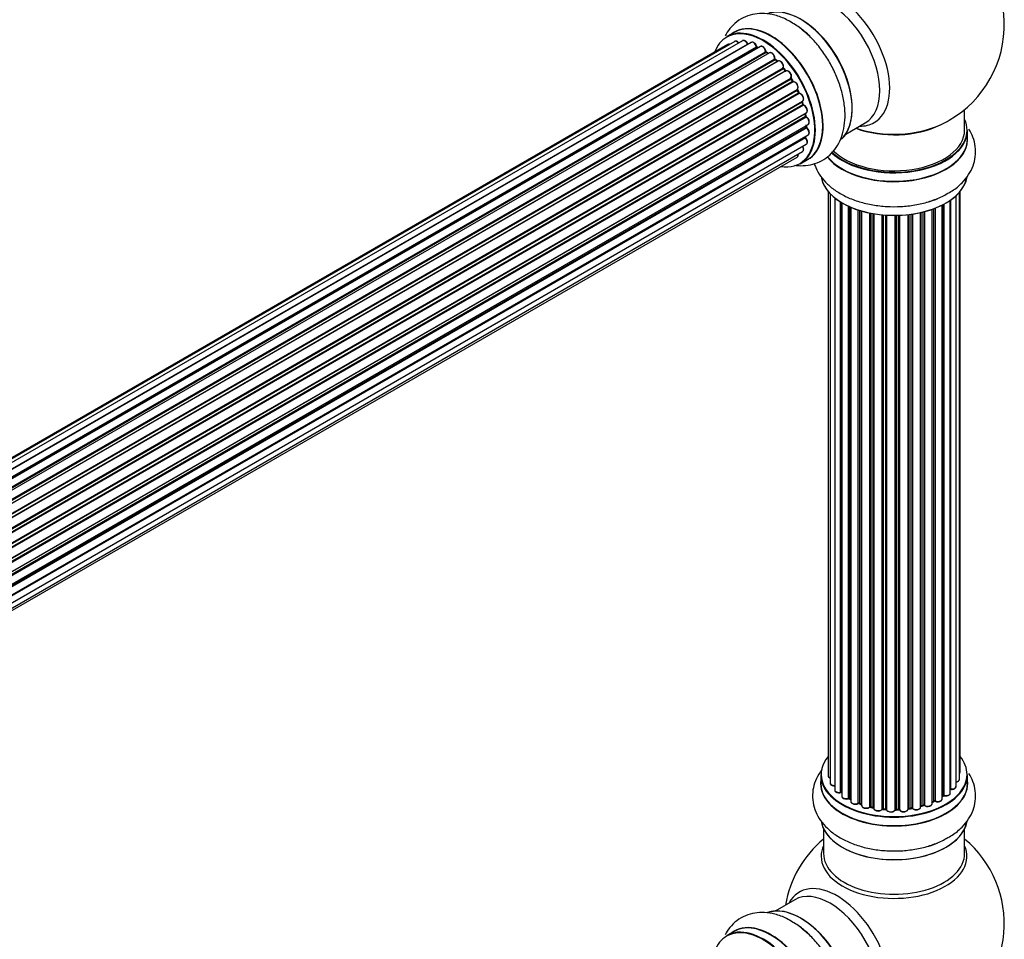
# Model space of a CAD drawing. Units: millimetres. Extents: x 0 to 1470, y 0 to 2516.
# Drawn here: x 1206 to 1429, y 729 to 937 of the extents above; entities that cross this region are included whole.
import ezdxf

# ---------------------------------------------------------------- set-up
doc = ezdxf.new("R2010")
doc.units = ezdxf.units.MM
doc.layers.add('DV6_Défaut', color=7, linetype='Continuous')
doc.layers.add('Défaut', color=7, linetype='Continuous')

# ---------------------------------------------------------------- blocks, each defined once
blk = doc.blocks.new('SE5')
at = {"layer": 'DV6_Défaut', "color": 7, "linetype": 'Continuous'}
for p, q in [((1367.63, 934.32), (1365.97, 933.36)), ((1366.22, 931.58), (1040.78, 743.68)), ((1367.76, 932.29), (1041.01, 743.64)), ((1369.55, 932.45), (1042.05, 743.37)), ((1043.53, 742.79), (1370.66, 931.66)), ((1371.52, 932.05), (1043.63, 742.74)), ((1045.1, 741.93), (1372.69, 931.07)), ((1372.84, 930.87), (1045.33, 741.79)), ((1373.58, 931.11), (1045.49, 741.69)), ((1046.92, 740.65), (1374.78, 929.94)), ((1374.91, 929.73), (1047.13, 740.48)), ((1375.64, 929.68), (1047.46, 740.2)), ((1373.07, 930.82), (1372.94, 930.88)), ((1375.34, 929.5), (1375.01, 929.74)), ((1048.81, 738.94), (1376.84, 928.33)), ((1376.94, 928.11), (1048.99, 738.76)), ((1049.35, 738.37), (1377.33, 927.73)), ((1377.61, 927.8), (1049.41, 738.32)), ((1377.43, 927.75), (1377.04, 928.12)), ((1050.65, 736.86), (1378.78, 926.31)), ((1378.85, 926.08), (1050.8, 736.68)), ((1051.14, 736.23), (1379.21, 925.64)), ((1379.4, 925.57), (1051.23, 736.1)), ((1379.29, 925.66), (1378.94, 926.1)), ((1052.35, 734.48), (1380.52, 923.95)), ((1380.55, 923.73), (1052.46, 734.31)), ((1052.76, 733.81), (1380.85, 923.24)), ((1381.03, 923.12), (1052.86, 733.65)), ((1380.93, 923.28), (1380.63, 923.77)), ((1053.8, 731.91), (1381.97, 921.38)), ((1381.97, 921.17), (1053.88, 731.75)), ((1054.13, 731.23), (1382.21, 920.65)), ((1382.38, 920.49), (1054.22, 731.03)), ((1382.27, 920.7), (1382.03, 921.23)), ((1054.97, 729.24), (1383.15, 918.72)), ((1383.04, 918.51), (1055.01, 729.12)), ((1055.19, 728.6), (1383.2, 917.98)), ((1383.27, 918.05), (1383.1, 918.58)), ((1383.36, 917.79), (1055.27, 728.37)), ((1055.8, 726.56), (1383.99, 916.05)), ((1383.72, 915.86), (1055.81, 726.54)), ((1383.86, 915.43), (1383.78, 915.92)), ((1419.92, 912.16), (1419.92, 916.84)), ((1055.92, 726.04), (1383.8, 915.35)), ((1383.94, 915.13), (1055.98, 725.79)), ((1392.94, 911.23), (1397.38, 913.79)), ((1056.28, 724.01), (1384.42, 913.46)), ((1056.31, 723.69), (1383.98, 912.86)), ((1384.09, 912.64), (1056.34, 723.42)), ((1384.04, 912.95), (1384.04, 913.24)), ((1420.57, 910.16), (1420.57, 912.08)), ((1056.41, 721.69), (1384.42, 911.07)), ((1056.41, 721.67), (1383.72, 910.64)), ((1383.8, 910.41), (1056.41, 721.4)), ((1055.97, 718.39), (1383.15, 907.29)), ((1056.27, 719.77), (1383.99, 908.98)), ((1055.76, 717.74), (1381.94, 906.05)), ((1382.62, 904.52), (1384.28, 905.48)), ((1388.94, 898.25), (1388.94, 765.75)), ((1418.75, 764.91), (1418.75, 898.07)), ((1418.9, 766.6), (1418.9, 898.25)), ((1389.4, 897.74), (1389.4, 764.08)), ((1390.45, 896.8), (1390.45, 762.5)), ((1391.78, 761.96), (1391.78, 895.86)), ((1392.02, 895.72), (1392.02, 761.91)), ((1392.04, 895.71), (1392.04, 761.09)), ((1416.66, 761.77), (1416.66, 896.26)), ((1416.75, 896.32), (1416.75, 762.72)), ((1417.99, 763.28), (1417.99, 897.31)), ((1393.57, 760.6), (1393.57, 894.91)), ((1393.82, 894.8), (1393.82, 760.58)), ((1394.11, 894.67), (1394.11, 759.89)), ((1395.8, 759.47), (1395.8, 894.04)), ((1396.05, 893.96), (1396.05, 759.49)), ((1396.54, 759.3), (1396.54, 893.81)), ((1396.56, 893.8), (1396.56, 758.97)), ((1409.94, 758.63), (1409.94, 893.46)), ((1410.01, 893.48), (1410.01, 758.9)), ((1410.53, 759.05), (1410.53, 893.6)), ((1410.78, 893.67), (1410.78, 759.02)), ((1412.54, 759.39), (1412.54, 894.21)), ((1412.95, 760), (1412.95, 894.36)), ((1413.21, 894.45), (1413.21, 760)), ((1414.82, 760.46), (1414.82, 895.17)), ((1414.98, 761.22), (1414.98, 895.26)), ((1415.23, 895.39), (1415.23, 761.25)), ((1398.39, 758.65), (1398.39, 893.36)), ((1398.63, 893.31), (1398.63, 758.69)), ((1399.17, 758.57), (1399.17, 893.21)), ((1399.3, 893.19), (1399.3, 758.36)), ((1401.22, 758.15), (1401.22, 892.94)), ((1401.44, 892.92), (1401.44, 758.22)), ((1402.02, 758.16), (1402.02, 892.87)), ((1402.19, 892.86), (1402.19, 758.06)), ((1404.17, 758), (1404.17, 892.81)), ((1404.36, 892.81), (1404.36, 758.09)), ((1404.94, 758.11), (1404.94, 892.83)), ((1405.15, 892.84), (1405.15, 758.03)), ((1407.11, 758.19), (1407.11, 892.99)), ((1407.26, 893.01), (1407.26, 758.32)), ((1407.82, 758.41), (1407.82, 893.08)), ((1408.06, 893.11), (1408.06, 758.35)), ((1387.27, 765.93), (1387.27, 764.01)), ((1420.57, 764.01), (1420.57, 765.93)), ((1393.86, 760.49), (1394.11, 760.34)), ((1396.09, 759.4), (1396.56, 759.22)), ((1412.54, 759.73), (1412.91, 759.91)), ((1414.82, 761.04), (1414.94, 761.13)), ((1398.66, 758.6), (1399.2, 758.48)), ((1401.46, 758.13), (1402.03, 758.08)), ((1404.36, 758.01), (1404.94, 758.03)), ((1407.24, 758.24), (1407.8, 758.32)), ((1409.98, 758.81), (1410.5, 758.96)), ((1387.92, 753.63), (1387.92, 748.05)), ((1419.92, 748.05), (1419.92, 753.63)), ((1381.38, 737.58), (1376.94, 735.02)), ((1367.63, 730.4), (1365.97, 729.44))]:
    blk.add_line(p, q, dxfattribs=at)
for centre, radius, start, end in [((1403.92, 936.04), 25, 300, 63.2034), ((1376.43, 927.62), 9.85, 45.955, 63.1365), ((1373.15, 931.24), 0.415, 193.5567, 238.7362), ((1375.27, 930.09), 0.44, 188.2318, 232.888), ((1377.32, 928.43), 0.424, 182.4893, 227.3821), ((1379.69, 924.43), 0.97, 333.4154, 31.6196), ((1380.91, 923.97), 0.345, 175.6168, 215.4688), ((1383.65, 918.15), 0.402, 195.115, 240.4098), ((1383.02, 916.74), 1.15, 28.06, 67.8665), ((1384.29, 915.5), 0.436, 189.9034, 234.6368), ((1403.92, 936.04), 25, 295.225, 300), ((1384.47, 912.98), 0.433, 184.2278, 229.0094), ((1384.17, 910.71), 0.396, 181.3676, 223.6638), ((1410.37, 905.88), 9.85, 285.955, 303.1365), ((1391.85, 761.49), 0.396, 61.3676, 103.6638), ((1393.67, 760.1), 0.433, 64.2278, 109.0094), ((1395.94, 758.99), 0.436, 69.9034, 114.6368), ((1413.08, 759.5), 0.44, 68.2318, 112.888), ((1415.14, 760.76), 0.415, 73.5567, 118.7362), ((1397.65, 759.47), 1.15, 268.0325, 307.8689), ((1398.56, 758.21), 0.402, 75.115, 120.4098), ((1404.97, 757.68), 0.345, 56.0296, 95.4687), ((1405.97, 758.5), 0.97, 213.416, 271.6387), ((1410.62, 758.55), 0.424, 62.4893, 107.3821), ((1403.92, 732.12), 25, 129.7918, 170.2082), ((1410.37, 759.73), 9.85, 285.955, 303.1365), ((1403.92, 732.12), 25, 300, 50.2082), ((1376.43, 723.7), 9.85, 45.955, 63.1365)]:
    blk.add_arc(centre, radius, start, end, dxfattribs=at)
for centre, major_axis, ratio, start_param, end_param in [((1390.93, 928.55), (8.48, -14.69), 0.57735, 0, 3.480381), ((1389.38, 927.65), (-8, 13.86), 0.57735, 3.141593, 6.283185), ((1382.64, 923.76), (-8.32, 14.42), 0.57735, 3.276028, 6.192909), ((1382.71, 923.8), (8.28, -14.33), 0.57735, 0.111133, 2.99993), ((1374.29, 918.94), (8.33, -14.42), 0.57735, 0, 3.141593), ((1376.01, 919.93), (8.35, -14.46), 0.57735, 0, 3.213107), ((1375.95, 919.9), (-8.33, 14.42), 0.57735, 3.141593, 6.283185), ((1383.06, 924), (8, -13.86), 0.57735, 0.877412, 2.264181), ((1374.22, 918.9), (-8.27, 14.33), 0.57735, 2.702611, 6.283185), ((1380.98, 922.8), (8.33, -14.42), 0.57735, -4.255731, -4.066476), ((1374.22, 918.9), (-8.27, 14.33), 0.57735, 0, 0.438981), ((1366.72, 930.71), (0.5, -0.866), 0.57735, 3.113015, 3.141593), ((1366.72, 930.71), (0.5, -0.866), 0.57735, 2.58078, 3.113015), ((1368.26, 931.42), (0.5, -0.866), 0.57735, 3.141593, 3.165157), ((1368.26, 931.42), (0.5, -0.866), 0.57735, 1.815727, 3.141593), ((1370.05, 931.58), (0.5, -0.866), 0.57735, 3.112711, 3.141593), ((1370.05, 931.58), (0.5, -0.866), 0.57735, 1.329605, 3.112711), ((1374.22, 918.9), (7, -12.12), 0.57735, -3.577994, -3.535555), ((1370.54, 931.64), (-0.186, -0.075), 0.195028, 2.200189, 3.141553), ((1370.78, 931.67), (-0.1, 0.173), 0.57735, 1.329605, 1.782916), ((1372.02, 931.19), (0.5, -0.866), 0.57735, 1.120166, 3.141593), ((1374.22, 918.9), (7, -12.12), 0.57735, -3.816317, -3.750871), ((1372.56, 931.09), (-0.194, -0.05), 0.355612, 2.236648, 3.141404), ((1372.82, 931.05), (-0.1, 0.173), 0.57735, 1.120166, 2.481691), ((1374.57, 919.1), (-6.75, 11.69), 0.57735, -0.638733, -0.598871), ((1372.86, 930.7), (-0.079, -0.184), 0.645075, 3.14107, 3.855855), ((1374.57, 919.1), (6.75, -11.69), 0.57735, -3.780326, -3.755617), ((1374.08, 930.25), (0.5, -0.866), 0.57735, 3.114697, 3.141593), ((1374.08, 930.25), (0.5, -0.866), 0.57735, 0.910726, 3.114697), ((1374.22, 918.9), (7, -12.12), 0.57735, -4.050077, -3.963605), ((1374.64, 930), (-0.199, -0.02), 0.500653, 2.300914, 3.141357), ((1374.92, 929.88), (-0.1, 0.173), 0.57735, 0.910726, 2.272252), ((1374.9, 929.57), (-0.112, -0.166), 0.52691, 3.142051, 3.965583), ((1374.08, 918.82), (-7, 12.12), 0.57735, -0.910895, -0.869341), ((1376.14, 928.81), (0.5, -0.866), 0.57735, 0.701286, 3.141593), ((1374.22, 918.9), (7, -12.12), 0.57735, -4.258291, -4.176541), ((1376.7, 928.43), (-0.199, 0.015), 0.623814, 2.40194, 3.142102), ((1376.98, 928.24), (-0.1, 0.173), 0.57735, 0.701286, 2.062812), ((1376.9, 927.97), (-0.136, -0.147), 0.385716, 3.142022, 4.036265), ((1374.08, 918.82), (-7, 12.12), 0.57735, -1.120334, -1.07878), ((1377.29, 927.61), (-0.14, -0.143), 0.355487, 3.15926, 4.046577), ((1377.38, 927.86), (-0.1, 0.173), 0.57735, 2.021258, 2.543347), ((1378.11, 926.93), (0.5, -0.866), 0.57735, 0.491847, 3.141593), ((1374.22, 918.9), (7, -12.12), 0.57735, -4.482375, -4.39334), ((1378.92, 926.18), (-0.1, 0.173), 0.57735, 0.491847, 1.853373), ((1378.65, 926.43), (-0.191, 0.059), 0.719711, 2.552758, 3.142579), ((1378.78, 925.97), (-0.154, -0.127), 0.227664, 3.141808, 4.077708), ((1374.08, 918.82), (-7, 12.12), 0.57735, -1.329774, -1.28822), ((1379.13, 925.54), (-0.157, -0.123), 0.194894, 3.157648, 4.083016), ((1379.28, 925.73), (-0.1, 0.173), 0.57735, 1.811819, 3.063801), ((1379.9, 924.7), (0.5, -0.866), 0.57735, 0.282407, 3.141593), ((1374.22, 918.9), (7, -12.12), 0.57735, 1.602875, 1.677735), ((1380.64, 923.8), (-0.1, 0.173), 0.57735, 0.282407, 1.643933), ((1380.39, 924.1), (-0.167, 0.11), 0.784153, 2.766186, 3.134973), ((1380.46, 923.66), (-0.169, -0.107), 0.059663, 3.141694, 4.095647), ((1374.08, 918.82), (-7, 12.12), 0.57735, 4.743972, 4.785526), ((1380.76, 923.18), (-0.171, -0.103), 0.025783, 3.141687, 4.096674), ((1380.95, 923.3), (0.1, -0.173), 0.57735, 4.743972, 6.105498), ((1381.44, 922.22), (0.5, -0.866), 0.57735, 0.072968, 2.963905), ((1381.11, 922.94), (0.044, -0.195), 0.803641, 3.140261, 3.386541), ((1381.58, 922.3), (-0.4, 0.693), 0.57735, 3.214561, 6.105498), ((1382.08, 921.21), (-0.1, 0.173), 0.57735, 0.072968, 1.434494), ((1381.86, 921.54), (-0.121, 0.159), 0.814324, 3.038855, 3.198932), ((1374.08, 918.82), (7, -12.12), 0.57735, 1.39294, 1.434494), ((1374.22, 918.9), (7, -12.12), 0.57735, 1.367312, 1.435361), ((1382.09, 920.62), (-0.183, -0.082), 0.144455, 2.193791, 3.141451), ((1382.32, 920.68), (-0.1, 0.173), 0.57735, 1.39294, 2.754465), ((1382.43, 920.31), (-0.018, -0.199), 0.756074, 3.141306, 3.631997), ((1382.65, 919.58), (-0.5, 0.866), 0.57735, 3.141593, 5.896058), ((1383.17, 918.51), (0.1, -0.173), 0.57735, 3.477192, 4.366647), ((1382.91, 918.51), (-0.19, -0.063), 0.276707, 2.215309, 3.128316), ((1374.08, 918.82), (7, -12.12), 0.57735, 1.1835, 1.225054), ((1374.22, 918.9), (7, -12.12), 0.57735, 1.154185, 1.22737), ((1383.07, 917.99), (-0.192, -0.058), 0.308379, 2.222988, 3.141275), ((1383.34, 917.97), (-0.1, 0.173), 0.57735, 1.1835, 2.545026), ((1383.39, 917.62), (-0.067, -0.188), 0.675463, 3.140434, 3.812979), ((1383.49, 916.91), (-0.5, 0.866), 0.57735, 3.141593, 5.686619), ((1383.86, 915.82), (0.1, -0.173), 0.57735, 4.011887, 4.157207), ((1383.58, 915.9), (-0.197, -0.036), 0.430373, 2.264795, 2.945589), ((1374.08, 918.82), (7, -12.12), 0.57735, 0.974061, 1.015615), ((1374.22, 918.9), (7, -12.12), 0.57735, 0.936444, 1.011351), ((1383.66, 915.4), (-0.198, -0.03), 0.458826, 2.278097, 3.141083), ((1383.94, 915.3), (-0.1, 0.173), 0.57735, 0.974061, 2.335586), ((1383.94, 914.97), (-0.103, -0.171), 0.56533, 3.141867, 3.937085), ((1383.92, 914.33), (-0.5, 0.866), 0.57735, 3.141593, 5.477179), ((1390.93, 928.55), (8.48, -14.69), 0.57735, 5.944397, 6.283185), ((1403.92, 912.16), (16.55, 0), 0.57735, 0, 0.258528), ((1374.08, 918.82), (7, -12.12), 0.57735, 0.764621, 0.806175), ((1383.84, 912.95), (-0.2, 0.004), 0.58922, 2.366801, 3.141524), ((1384.12, 912.78), (-0.1, 0.173), 0.57735, 0.764621, 2.126147), ((1374.57, 919.1), (-6.75, 11.69), 0.57735, 3.853007, 3.895129), ((1384.05, 912.5), (-0.129, -0.153), 0.430491, 3.142042, 4.018338), ((1383.92, 911.94), (-0.5, 0.866), 0.57735, 3.141593, 5.26774), ((1374.57, 919.1), (6.75, -11.69), 0.57735, 0.718285, 0.753536), ((1374.22, 918.9), (7, -12.12), 0.57735, 0.747914, 0.785398), ((1383.92, 914.33), (-0.5, 0.866), 0.57735, 3.121038, 3.141593), ((1403.92, 912.08), (-16.65, 0), 0.57735, 0.544897, 3.141593), ((1403.92, 912.16), (16.55, 0), 0.57735, 3.68548, 6.283185), ((1403.92, 912.16), (-16, 0), 0.57735, 0.520558, 3.141593), ((1403.92, 920.33), (-16, 0), 0.57735, 0.998087, 2.286358), ((1403.92, 920.97), (16.85, 0), 0.57735, 4.176507, 5.396789), ((1383.86, 910.53), (-0.1, 0.173), 0.57735, 0.555182, 1.916707), ((1374.22, 918.9), (7, -12.12), 0.57735, 0.497833, 0.561906), ((1383.58, 910.76), (-0.195, 0.045), 0.693863, 2.501024, 2.955093), ((1383.74, 910.3), (-0.149, -0.133), 0.276836, 3.141825, 4.067847), ((1383.49, 909.85), (-0.5, 0.866), 0.57735, 3.141593, 5.0583), ((1403.92, 910.1), (-16.69, 0), 0.57735, 0.428065, 3.213107), ((1403.92, 910.16), (16.65, 0), 0.57735, 3.573854, 6.283185), ((1382.65, 908.15), (-0.5, 0.866), 0.57735, 3.172326, 4.761279), ((1382.65, 908.15), (-0.5, 0.866), 0.57735, 3.141593, 3.172326), ((1381.44, 906.92), (-0.5, 0.866), 0.57735, 3.141593, 4.139398), ((1376.01, 919.93), (8.35, -14.46), 0.57735, 6.211671, 6.283185), ((1403.92, 902.45), (16.65, 0), 0.57735, 3.276028, 6.183799), ((1403.92, 902.36), (-16.55, 0), 0.57735, 0.111133, 2.99993), ((1403.92, 904.36), (-16.65, 0), 0.57735, -4.24098, -4.082298), ((1403.92, 766.01), (16.55, 0), 0.57735, 2.702611, 6.283185), ((1403.92, 766.01), (16.55, 0), 0.57735, 0, 0.438981), ((1417.9, 766.6), (-1, 0), 0.57735, 2.58078, 3.113015), ((1417.9, 766.6), (-1, 0), 0.57735, 3.113015, 3.141593), ((1403.92, 763.94), (-16.69, 0), 0.57735, 6.211671, 6.283185), ((1403.92, 763.94), (-16.69, 0), 0.57735, 0, 3.213107), ((1403.92, 765.93), (-16.65, 0), 0.57735, 0, 3.141593), ((1403.92, 764.01), (16.65, 0), 0.57735, 3.141593, 6.283185), ((1389.94, 765.75), (1, 0), 0.57735, 3.141593, 4.139398), ((1390.4, 764.08), (1, 0), 0.57735, 3.141593, 3.172326), ((1390.4, 764.08), (1, 0), 0.57735, 3.172326, 4.761279), ((1417.75, 764.91), (-1, 0), 0.57735, 1.815727, 3.141593), ((1417.75, 764.91), (-1, 0), 0.57735, 3.141593, 3.165157), ((1391.45, 762.5), (1, 0), 0.57735, 3.141593, 5.0583), ((1403.92, 766.01), (-14, 0), 0.57735, 0.515433, 0.557511), ((1391.72, 762.07), (-0.041, 0.196), 0.276836, 3.141989, 4.067847), ((1391.85, 761.85), (0.2, 0), 0.57735, 0.555182, 1.916707), ((1392.19, 761.97), (0.136, 0.146), 0.693863, 2.501024, 2.955093), ((1415.66, 761.77), (-1, 0), 0.57735, 1.120166, 3.141593), ((1416.7, 762.6), (0.2, 0), 0.57735, 1.329605, 1.782916), ((1416.99, 763.28), (-1, 0), 0.57735, 1.329605, 3.112711), ((1416.8, 762.83), (0.028, 0.198), 0.195028, 2.200189, 3.14177), ((1416.99, 763.28), (-1, 0), 0.57735, 3.112711, 3.141593), ((1393.04, 761.09), (1, 0), 0.57735, 3.141593, 5.26774), ((1403.92, 766.01), (-14, 0), 0.57735, 0.731818, 0.785398), ((1393.46, 760.69), (-0.067, 0.188), 0.430491, 3.142078, 4.018338), ((1393.67, 760.5), (0.2, 0), 0.57735, 0.764621, 2.126147), ((1403.92, 765.6), (13.5, 0), 0.57735, 3.853007, 3.898879), ((1403.92, 766.17), (-14, 0), 0.57735, 0.764621, 0.806175), ((1393.96, 760.66), (0.103, 0.171), 0.58922, 2.366801, 3.141883), ((1395.11, 759.89), (1, 0), 0.57735, 3.121038, 3.141593), ((1395.11, 759.89), (1, 0), 0.57735, 3.141593, 5.477179), ((1403.92, 766.01), (-14, 0), 0.57735, 0.940957, 1.018402), ((1395.66, 759.56), (-0.097, 0.175), 0.56533, 3.141509, 3.937085), ((1395.94, 759.39), (0.2, 0), 0.57735, 0.974061, 2.335586), ((1403.92, 766.17), (-14, 0), 0.57735, 0.974061, 1.015615), ((1396.16, 759.58), (0.073, 0.186), 0.458826, 2.278097, 3.141109), ((1411.54, 759.39), (-1, 0), 0.57735, 0.701286, 3.141593), ((1403.92, 766.17), (14, 0), 0.57735, -0.910895, -0.869341), ((1403.92, 766.01), (-14, 0), 0.57735, -4.048648, -3.977871), ((1412.82, 760.09), (-0.088, 0.18), 0.52691, 3.141846, 3.965583), ((1413.08, 759.91), (-0.2, 0), 0.57735, 4.052319, 5.413844), ((1413.82, 760.46), (-1, 0), 0.57735, 0.910726, 3.114697), ((1413.33, 760.09), (0.082, 0.183), 0.500653, 2.300914, 3.141357), ((1403.92, 765.6), (13.5, 0), 0.57735, -0.643512, -0.618064), ((1403.92, 766.01), (-14, 0), 0.57735, -3.82006, -3.767461), ((1413.82, 760.46), (-1, 0), 0.57735, 3.114697, 3.141593), ((1414.82, 761.29), (-0.119, 0.16), 0.645075, 3.141126, 3.855855), ((1415.14, 761.15), (0.2, 0), 0.57735, 1.120166, 2.481691), ((1415.31, 761.35), (0.054, 0.193), 0.355612, 2.236648, 3.141578), ((1396.65, 759.4), (0.067, 0.188), 0.430373, 2.264795, 2.945589), ((1396.43, 759.21), (-0.2, 0), 0.57735, 4.011887, 4.157207), ((1397.56, 758.97), (1, 0), 0.57735, 3.141593, 5.686619), ((1398.23, 758.71), (-0.13, 0.152), 0.675463, 3.14041, 3.812979), ((1403.92, 766.01), (-14, 0), 0.57735, 1.162902, 1.247409), ((1398.56, 758.58), (0.2, 0), 0.57735, 1.1835, 2.545026), ((1403.92, 766.17), (-14, 0), 0.57735, 1.1835, 1.225054), ((1398.71, 758.8), (0.046, 0.195), 0.308379, 2.222988, 3.141134), ((1399.24, 758.68), (0.041, 0.196), 0.276707, 2.215309, 3.127977), ((1399.11, 758.46), (-0.2, 0), 0.57735, 3.477192, 4.366647), ((1400.3, 758.36), (1, 0), 0.57735, 3.141593, 5.896058), ((1403.92, 766.01), (-14, 0), 0.57735, 1.370976, 1.435361), ((1401.04, 758.19), (-0.163, 0.115), 0.756074, 3.141524, 3.631997), ((1401.41, 758.1), (0.2, 0), 0.57735, 1.39294, 2.754465), ((1403.92, 766.17), (-14, 0), 0.57735, 1.39294, 1.434494), ((1401.48, 758.33), (0.021, 0.199), 0.144455, 2.193791, 3.141261), ((1401.99, 758.05), (0.2, 0), 0.57735, 0.072968, 1.434494), ((1403.19, 758.1), (-1, 0), 0.57735, 0.072968, 2.963905), ((1402.39, 758.07), (0.198, 0.025), 0.814324, 3.038855, 3.198287), ((1403.19, 757.94), (0.8, 0), 0.57735, 3.843617, 5.711905), ((1403.92, 766.01), (-14, 0), 0.57735, 1.586119, 1.648367), ((1404.37, 757.98), (-0.2, 0), 0.57735, 4.743972, 6.105498), ((1403.97, 758.02), (-0.191, 0.059), 0.803641, 3.140278, 3.386541), ((1403.92, 766.17), (14, 0), 0.57735, 4.743972, 4.785526), ((1404.36, 758.21), (-0.004, 0.2), 0.025783, 3.141885, 4.096674), ((1404.96, 758), (0.2, 0), 0.57735, 0.282407, 1.643933), ((1404.93, 758.23), (-0.008, 0.2), 0.059663, 3.141891, 4.095647), ((1406.11, 758.19), (-1, 0), 0.57735, 0.282407, 3.141593), ((1405.34, 758.06), (0.179, 0.09), 0.784153, 2.766186, 3.142701), ((1407.31, 758.21), (0.2, 0), 0.57735, 1.811819, 3.063801), ((1403.92, 766.01), (-14, 0), 0.57735, -4.482375, -4.405236), ((1407.21, 758.44), (-0.028, 0.198), 0.194894, 3.158004, 4.083016), ((1403.92, 766.17), (14, 0), 0.57735, -1.329774, -1.28822), ((1407.77, 758.52), (-0.033, 0.197), 0.227664, 3.141982, 4.077708), ((1407.88, 758.3), (0.2, 0), 0.57735, 0.491847, 1.853373), ((1408.94, 758.63), (-1, 0), 0.57735, 0.491847, 3.141593), ((1408.23, 758.41), (0.147, 0.136), 0.719711, 2.552758, 3.142358), ((1408.23, 758.41), (0.147, 0.136), 0.719711, 3.142358, 3.163071), ((1403.92, 766.01), (-14, 0), 0.57735, -4.268122, -4.190736), ((1410.1, 758.79), (0.2, 0), 0.57735, 2.021258, 2.543347), ((1409.93, 759), (-0.054, 0.193), 0.355487, 3.159525, 4.046577), ((1403.92, 766.17), (14, 0), 0.57735, -1.120334, -1.07878), ((1410.44, 759.15), (-0.059, 0.191), 0.385716, 3.142103, 4.036265), ((1410.63, 758.95), (0.2, 0), 0.57735, 0.701286, 2.062812), ((1410.93, 759.1), (0.113, 0.165), 0.623814, 2.40194, 3.142446), ((1403.92, 756.29), (16.65, 0), 0.57735, 3.276028, 6.183799), ((1403.92, 756.21), (-16.55, 0), 0.57735, 0.111133, 2.99993), ((1403.92, 758.21), (-16.65, 0), 0.57735, -4.24098, -4.071436), ((1403.92, 747.43), (-16.54, 0), 0.57735, 6.027891, 6.283185), ((1403.92, 747.43), (-16.54, 0), 0.57735, 0, 3.396887), ((1403.92, 748.05), (-16, 0), 0.57735, 0, 3.141593), ((1390.93, 724.63), (8.48, -14.69), 0.57735, 0, 3.480381), ((1389.38, 723.73), (-8, 13.86), 0.57735, 3.141593, 6.283185), ((1382.64, 719.84), (-8.33, 14.42), 0.57735, 3.276028, 6.183799), ((1382.71, 719.88), (8.27, -14.33), 0.57735, 0.111133, 2.99993), ((1374.22, 714.98), (-8.28, 14.33), 0.57735, 2.702611, 6.283185), ((1374.29, 715.02), (8.32, -14.42), 0.57735, 0, 3.141593), ((1376.01, 716.01), (8.35, -14.46), 0.57735, 0, 3.213107), ((1375.95, 715.98), (-8.32, 14.42), 0.57735, 3.141593, 6.283185), ((1380.98, 718.88), (8.33, -14.42), 0.57735, -4.255731, -4.066476), ((1383.06, 720.08), (8, -13.86), 0.57735, 0.877413, 2.26418), ((1374.22, 714.98), (-8.28, 14.33), 0.57735, 0, 0.438981)]:
    blk.add_ellipse(centre, major_axis=major_axis, ratio=ratio, start_param=start_param, end_param=end_param, dxfattribs=at)
for points, knots in [([(1380.89, 936.41), (1380.4, 936.72), (1379.19, 937.48), (1376.99, 938.27), (1374.57, 938.67), (1372.31, 938.56), (1370.16, 937.94), (1368.22, 936.82), (1366.66, 935.29), (1365.88, 934.11), (1365.57, 933.51)], [0, 0, 0, 0, 0.082045, 0.238146, 0.372488, 0.500516, 0.624567, 0.756843, 0.885645, 1, 1, 1, 1]), ([(1381.38, 904.21), (1381.83, 904.14), (1383.02, 904.04), (1384.94, 904.2), (1387.05, 904.88), (1388.95, 906.06), (1390.51, 907.7), (1391.68, 909.66), (1392.45, 911.92), (1392.83, 914.46), (1392.78, 917.25), (1392.29, 920.2), (1391.39, 923.2), (1390.11, 926.14), (1388.5, 928.95), (1386.6, 931.51), (1384.8, 933.51), (1383.7, 934.37), (1383.28, 934.7)], [0, 0, 0, 0, 0.036862, 0.097268, 0.15599, 0.218428, 0.279403, 0.340496, 0.403722, 0.470211, 0.539681, 0.610702, 0.681756, 0.752522, 0.82315, 0.893954, 0.965187, 1, 1, 1, 1]), ([(1366.6, 931.63), (1366.54, 931.64), (1366.41, 931.65), (1366.31, 931.61), (1366.25, 931.58)], [0, 0, 0, 0, 0.48809, 1, 1, 1, 1]), ([(1368.69, 931.96), (1368.68, 931.98), (1368.58, 932.09), (1368.38, 932.26), (1368.11, 932.36), (1367.88, 932.36), (1367.79, 932.3), (1367.75, 932.27)], [0, 0, 0, 0, 0.065139, 0.363762, 0.642332, 0.877996, 1, 1, 1, 1]), ([(1370.72, 931.72), (1370.67, 931.83), (1370.57, 932.04), (1370.31, 932.32), (1370.03, 932.49), (1369.77, 932.53), (1369.64, 932.48), (1369.58, 932.45)], [0, 0, 0, 0, 0.209952, 0.43344, 0.665113, 0.857976, 1, 1, 1, 1]), ([(1370.77, 931.62), (1370.77, 931.62), (1370.76, 931.65), (1370.74, 931.68), (1370.73, 931.71), (1370.72, 931.72)], [0, 0, 0, 0, 0.06343, 0.798063, 1, 1, 1, 1]), ([(1372.75, 931.14), (1372.71, 931.26), (1372.64, 931.47), (1372.41, 931.79), (1372.14, 932.02), (1371.87, 932.12), (1371.65, 932.12), (1371.55, 932.06), (1371.52, 932.03)], [0, 0, 0, 0, 0.184627, 0.380263, 0.578967, 0.764151, 0.920835, 1, 1, 1, 1]), ([(1374.84, 930.03), (1374.82, 930.15), (1374.78, 930.36), (1374.59, 930.7), (1374.34, 930.98), (1374.06, 931.15), (1373.79, 931.2), (1373.67, 931.15), (1373.6, 931.12)], [0, 0, 0, 0, 0.172688, 0.35536, 0.537763, 0.726239, 0.883191, 1, 1, 1, 1]), ([(1376.9, 928.41), (1376.9, 928.53), (1376.89, 928.74), (1376.75, 929.1), (1376.53, 929.41), (1376.26, 929.64), (1375.99, 929.75), (1375.76, 929.75), (1375.67, 929.68), (1375.64, 929.66)], [0, 0, 0, 0, 0.157222, 0.322024, 0.48571, 0.651386, 0.805776, 0.936407, 1, 1, 1, 1]), ([(1377.46, 927.72), (1377.46, 927.72), (1377.45, 927.73), (1377.44, 927.74), (1377.43, 927.75)], [0, 0, 0, 0, 0.108661, 1, 1, 1, 1]), ([(1378.84, 926.37), (1378.86, 926.48), (1378.89, 926.68), (1378.8, 927.04), (1378.63, 927.38), (1378.37, 927.66), (1378.1, 927.83), (1377.83, 927.89), (1377.69, 927.83), (1377.63, 927.81)], [0, 0, 0, 0, 0.149884, 0.300582, 0.454289, 0.607376, 0.765332, 0.897988, 1, 1, 1, 1]), ([(1378.94, 926.1), (1378.92, 926.12), (1378.89, 926.16), (1378.86, 926.24), (1378.84, 926.3), (1378.83, 926.35), (1378.84, 926.37), (1378.84, 926.37), (1378.84, 926.37)], [0, 0, 0, 0, 0.209267, 0.425205, 0.617526, 0.792409, 0.959893, 1, 1, 1, 1]), ([(1379.4, 925.57), (1379.39, 925.57), (1379.37, 925.58), (1379.33, 925.61), (1379.3, 925.64), (1379.29, 925.66)], [0, 0, 0, 0, 0.342651, 0.679613, 1, 1, 1, 1]), ([(1380.52, 924.94), (1380.46, 925.05), (1380.35, 925.24), (1380.08, 925.5), (1379.8, 925.64), (1379.55, 925.64), (1379.43, 925.59), (1379.38, 925.56)], [0, 0, 0, 0, 0.207075, 0.438687, 0.680429, 0.868588, 1, 1, 1, 1]), ([(1381.08, 923.14), (1381.08, 923.14), (1381.08, 923.14), (1381.07, 923.14), (1381.03, 923.16), (1380.99, 923.2), (1380.95, 923.24), (1380.93, 923.27), (1380.93, 923.28)], [0, 0, 0, 0, 0.053655, 0.25851, 0.464807, 0.679854, 0.916611, 1, 1, 1, 1]), ([(1382.03, 921.23), (1382.02, 921.25), (1382.01, 921.29), (1382, 921.35), (1382, 921.38), (1382, 921.39), (1382, 921.39)], [0, 0, 0, 0, 0.34831, 0.66613, 0.956835, 1, 1, 1, 1]), ([(1382.45, 920.51), (1382.45, 920.51), (1382.45, 920.51), (1382.41, 920.53), (1382.37, 920.56), (1382.32, 920.61), (1382.29, 920.67), (1382.28, 920.7), (1382.27, 920.7)], [0, 0, 0, 0, 0.1714032, 0.3503989, 0.5288332, 0.7246537, 0.9367129, 1, 1, 1, 1]), ([(1383.14, 918.73), (1383.18, 918.75), (1383.28, 918.79), (1383.38, 918.98), (1383.43, 919.23), (1383.39, 919.56), (1383.25, 919.91), (1383.02, 920.22), (1382.74, 920.44), (1382.55, 920.49), (1382.45, 920.51)], [0, 0, 0, 0, 0.058002, 0.167996, 0.286283, 0.424893, 0.570879, 0.71579, 0.863123, 1, 1, 1, 1]), ([(1383.1, 918.58), (1383.09, 918.6), (1383.08, 918.63), (1383.08, 918.66), (1383.08, 918.67)], [0, 0, 0, 0, 0.548861, 1, 1, 1, 1]), ([(1383.99, 916.06), (1384.05, 916.09), (1384.16, 916.17), (1384.25, 916.39), (1384.27, 916.67), (1384.2, 917), (1384.09, 917.18), (1384.04, 917.28)], [0, 0, 0, 0, 0.162079, 0.348922, 0.561321, 0.80349, 1, 1, 1, 1]), ([(1384.41, 913.46), (1384.42, 913.47), (1384.51, 913.5), (1384.62, 913.65), (1384.7, 913.88), (1384.69, 914.19), (1384.58, 914.54), (1384.38, 914.86), (1384.17, 915.06), (1384.07, 915.13), (1384.04, 915.14)], [0, 0, 0, 0, 0.030701, 0.162857, 0.295402, 0.4506, 0.620992, 0.791266, 0.956948, 1, 1, 1, 1]), ([(1384.41, 911.08), (1384.46, 911.11), (1384.57, 911.17), (1384.67, 911.37), (1384.71, 911.64), (1384.65, 911.97), (1384.49, 912.31), (1384.31, 912.54), (1384.21, 912.63), (1384.18, 912.65)], [0, 0, 0, 0, 0.100265, 0.242172, 0.399405, 0.581935, 0.770879, 0.951394, 1, 1, 1, 1]), ([(1415.75, 897.63), (1416.27, 897.9), (1417.53, 898.57), (1419.31, 900.08), (1420.87, 901.98), (1421.9, 903.99), (1422.44, 906.16), (1422.44, 908.4), (1421.9, 910.52), (1421.26, 911.78), (1420.9, 912.34)], [0, 0, 0, 0, 0.082045, 0.238146, 0.372488, 0.500516, 0.624567, 0.756843, 0.885645, 1, 1, 1, 1]), ([(1383.97, 908.98), (1383.99, 908.98), (1384.07, 909.01), (1384.18, 909.15), (1384.27, 909.39), (1384.26, 909.69), (1384.16, 910.03), (1384, 910.29), (1383.91, 910.41), (1383.88, 910.43)], [0, 0, 0, 0, 0.028377, 0.18937, 0.348025, 0.533014, 0.738004, 0.943479, 1, 1, 1, 1]), ([(1383.17, 907.31), (1383.2, 907.32), (1383.29, 907.37), (1383.38, 907.55), (1383.43, 907.81), (1383.39, 908.13), (1383.29, 908.38), (1383.22, 908.49), (1383.21, 908.5)], [0, 0, 0, 0, 0.0821066, 0.2736112, 0.4803705, 0.7225185, 0.9772174, 1, 1, 1, 1]), ([(1381.91, 906.05), (1381.93, 906.05), (1382.01, 906.08), (1382.12, 906.22), (1382.2, 906.45), (1382.21, 906.63), (1382.19, 906.73)], [0, 0, 0, 0, 0.052252, 0.362243, 0.667118, 1, 1, 1, 1]), ([(1385.83, 904.57), (1385.92, 904.27), (1386.28, 903.27), (1387.19, 901.66), (1388.76, 899.86), (1390.77, 898.27), (1393.21, 896.92), (1396.01, 895.86), (1399.06, 895.14), (1402.25, 894.78), (1405.49, 894.77), (1408.65, 895.13), (1411.28, 895.7), (1412.58, 896.21), (1413.08, 896.41)], [0, 0, 0, 0, 0.034649, 0.116493, 0.201194, 0.290266, 0.383332, 0.478475, 0.573663, 0.668464, 0.763082, 0.857935, 0.953362, 1, 1, 1, 1]), ([(1387.62, 767.15), (1387.33, 766.8), (1386.65, 765.81), (1385.83, 764.08), (1385.36, 761.9), (1385.44, 759.67), (1386.07, 757.5), (1387.19, 755.51), (1388.76, 753.71), (1390.77, 752.12), (1393.21, 750.77), (1396.01, 749.71), (1399.06, 748.99), (1402.25, 748.63), (1405.49, 748.62), (1408.65, 748.98), (1411.28, 749.55), (1412.58, 750.06), (1413.08, 750.26)], [0, 0, 0, 0, 0.036862, 0.097268, 0.15599, 0.218428, 0.279403, 0.340496, 0.403722, 0.470211, 0.539681, 0.610702, 0.681756, 0.752522, 0.82315, 0.893954, 0.965187, 1, 1, 1, 1]), ([(1415.75, 751.48), (1416.27, 751.75), (1417.53, 752.42), (1419.31, 753.93), (1420.87, 755.82), (1421.9, 757.84), (1422.44, 760), (1422.44, 762.25), (1421.9, 764.36), (1421.26, 765.63), (1420.9, 766.19)], [0, 0, 0, 0, 0.082045, 0.238146, 0.372488, 0.500516, 0.624567, 0.756843, 0.885645, 1, 1, 1, 1]), ([(1418.76, 766.25), (1418.8, 766.29), (1418.87, 766.39), (1418.89, 766.51), (1418.89, 766.57)], [0, 0, 0, 0, 0.48809, 1, 1, 1, 1]), ([(1388.95, 765.77), (1388.94, 765.76), (1388.92, 765.67), (1388.99, 765.5), (1389.15, 765.32), (1389.3, 765.23), (1389.39, 765.19)], [0, 0, 0, 0, 0.052252, 0.362243, 0.667118, 1, 1, 1, 1]), ([(1389.41, 764.06), (1389.41, 764.02), (1389.4, 763.92), (1389.51, 763.75), (1389.71, 763.58), (1390.01, 763.45), (1390.29, 763.42), (1390.43, 763.42), (1390.45, 763.42)], [0, 0, 0, 0, 0.080662, 0.268796, 0.471917, 0.709803, 0.96002, 1, 1, 1, 1]), ([(1417.99, 764.27), (1418.02, 764.27), (1418.16, 764.29), (1418.41, 764.39), (1418.63, 764.57), (1418.75, 764.77), (1418.74, 764.88), (1418.73, 764.92)], [0, 0, 0, 0, 0.065139, 0.363762, 0.642332, 0.877996, 1, 1, 1, 1]), ([(1390.45, 762.52), (1390.45, 762.51), (1390.43, 762.43), (1390.5, 762.25), (1390.66, 762.07), (1390.92, 761.92), (1391.27, 761.83), (1391.57, 761.84), (1391.72, 761.87), (1391.76, 761.87)], [0, 0, 0, 0, 0.028377, 0.18937, 0.348025, 0.533014, 0.738004, 0.943479, 1, 1, 1, 1]), ([(1415.26, 761.16), (1415.38, 761.14), (1415.6, 761.09), (1415.99, 761.13), (1416.32, 761.25), (1416.55, 761.43), (1416.66, 761.63), (1416.65, 761.74), (1416.65, 761.78)], [0, 0, 0, 0, 0.184627, 0.380263, 0.578967, 0.764151, 0.920835, 1, 1, 1, 1]), ([(1416.66, 762.63), (1416.66, 762.63), (1416.69, 762.63), (1416.73, 762.63), (1416.76, 762.63), (1416.77, 762.63)], [0, 0, 0, 0, 0.06343, 0.798063, 1, 1, 1, 1]), ([(1416.77, 762.63), (1416.9, 762.62), (1417.13, 762.6), (1417.5, 762.68), (1417.78, 762.84), (1417.96, 763.05), (1417.97, 763.18), (1417.98, 763.25)], [0, 0, 0, 0, 0.209952, 0.43344, 0.665113, 0.857976, 1, 1, 1, 1]), ([(1392.05, 761.09), (1392.05, 761.03), (1392.05, 760.91), (1392.17, 760.72), (1392.39, 760.56), (1392.71, 760.44), (1393.08, 760.41), (1393.37, 760.45), (1393.5, 760.49), (1393.53, 760.5)], [0, 0, 0, 0, 0.100265, 0.242172, 0.399405, 0.581935, 0.770879, 0.951394, 1, 1, 1, 1]), ([(1394.12, 759.91), (1394.11, 759.89), (1394.1, 759.8), (1394.17, 759.63), (1394.34, 759.44), (1394.61, 759.3), (1394.97, 759.22), (1395.35, 759.23), (1395.62, 759.31), (1395.73, 759.37), (1395.76, 759.38)], [0, 0, 0, 0, 0.030701, 0.162857, 0.295402, 0.4506, 0.620992, 0.791266, 0.956948, 1, 1, 1, 1]), ([(1410.82, 758.93), (1410.92, 758.87), (1411.1, 758.78), (1411.49, 758.72), (1411.87, 758.75), (1412.21, 758.87), (1412.43, 759.05), (1412.54, 759.25), (1412.53, 759.36), (1412.53, 759.4)], [0, 0, 0, 0, 0.157222, 0.322024, 0.48571, 0.651386, 0.805776, 0.936407, 1, 1, 1, 1]), ([(1413.25, 759.91), (1413.36, 759.87), (1413.57, 759.8), (1413.96, 759.79), (1414.33, 759.86), (1414.61, 760.02), (1414.78, 760.23), (1414.8, 760.37), (1414.81, 760.44)], [0, 0, 0, 0, 0.172688, 0.35536, 0.537763, 0.726239, 0.883191, 1, 1, 1, 1]), ([(1396.57, 758.97), (1396.58, 758.9), (1396.59, 758.77), (1396.73, 758.57), (1396.97, 758.42), (1397.28, 758.32), (1397.5, 758.32), (1397.61, 758.32)], [0, 0, 0, 0, 0.162082, 0.348996, 0.561475, 0.803735, 1, 1, 1, 1]), ([(1399.2, 758.48), (1399.22, 758.47), (1399.26, 758.47), (1399.29, 758.45), (1399.29, 758.45)], [0, 0, 0, 0, 0.548861, 1, 1, 1, 1]), ([(1399.31, 758.37), (1399.31, 758.32), (1399.3, 758.22), (1399.41, 758.03), (1399.6, 757.86), (1399.91, 757.74), (1400.28, 757.69), (1400.66, 757.73), (1401, 757.86), (1401.13, 758), (1401.2, 758.08)], [0, 0, 0, 0, 0.057991, 0.167986, 0.286274, 0.424887, 0.570874, 0.715786, 0.863121, 1, 1, 1, 1]), ([(1401.2, 758.08), (1401.2, 758.08), (1401.2, 758.08), (1401.23, 758.1), (1401.29, 758.12), (1401.35, 758.13), (1401.42, 758.14), (1401.45, 758.13), (1401.46, 758.13)], [0, 0, 0, 0, 0.171403, 0.350399, 0.528833, 0.724654, 0.936713, 1, 1, 1, 1]), ([(1402.03, 758.08), (1402.06, 758.08), (1402.1, 758.07), (1402.16, 758.05), (1402.19, 758.03), (1402.2, 758.02), (1402.2, 758.02), (1402.2, 758.02)], [0, 0, 0, 0, 0.267215, 0.51104, 0.734062, 0.97598, 1, 1, 1, 1]), ([(1404.16, 757.95), (1404.16, 757.95), (1404.16, 757.95), (1404.17, 757.96), (1404.21, 757.98), (1404.26, 758), (1404.32, 758.01), (1404.35, 758.01), (1404.36, 758.01)], [0, 0, 0, 0, 0.053655, 0.25851, 0.464807, 0.679854, 0.916611, 1, 1, 1, 1]), ([(1406, 757.54), (1406.12, 757.53), (1406.35, 757.53), (1406.71, 757.63), (1406.96, 757.81), (1407.1, 758.02), (1407.11, 758.15), (1407.11, 758.21)], [0, 0, 0, 0, 0.206914, 0.438572, 0.680364, 0.868562, 1, 1, 1, 1]), ([(1407.11, 758.19), (1407.11, 758.19), (1407.13, 758.21), (1407.18, 758.23), (1407.22, 758.23), (1407.24, 758.24)], [0, 0, 0, 0, 0.342651, 0.679613, 1, 1, 1, 1]), ([(1407.8, 758.32), (1407.83, 758.33), (1407.88, 758.33), (1407.96, 758.33), (1408.02, 758.31), (1408.07, 758.29), (1408.08, 758.28), (1408.08, 758.27), (1408.08, 758.27)], [0, 0, 0, 0, 0.209267, 0.425205, 0.617526, 0.792409, 0.959893, 1, 1, 1, 1]), ([(1408.08, 758.27), (1408.17, 758.2), (1408.32, 758.08), (1408.68, 757.97), (1409.06, 757.95), (1409.43, 758.03), (1409.72, 758.18), (1409.9, 758.39), (1409.92, 758.53), (1409.93, 758.6)], [0, 0, 0, 0, 0.149884, 0.300582, 0.454289, 0.607376, 0.765332, 0.897988, 1, 1, 1, 1]), ([(1409.94, 758.79), (1409.94, 758.79), (1409.95, 758.8), (1409.97, 758.8), (1409.98, 758.81)], [0, 0, 0, 0, 0.108661, 1, 1, 1, 1]), ([(1380.89, 732.49), (1380.4, 732.8), (1379.19, 733.56), (1376.99, 734.35), (1374.57, 734.75), (1372.31, 734.64), (1370.16, 734.02), (1368.22, 732.9), (1366.66, 731.37), (1365.88, 730.19), (1365.57, 729.59)], [0, 0, 0, 0, 0.082045, 0.238146, 0.372488, 0.500516, 0.624567, 0.756843, 0.885645, 1, 1, 1, 1]), ([(1381.38, 700.29), (1381.83, 700.22), (1383.02, 700.12), (1384.94, 700.28), (1387.05, 700.96), (1388.95, 702.14), (1390.51, 703.78), (1391.68, 705.74), (1392.45, 708), (1392.83, 710.54), (1392.78, 713.33), (1392.29, 716.28), (1391.39, 719.28), (1390.11, 722.22), (1388.5, 725.03), (1386.6, 727.59), (1384.8, 729.59), (1383.7, 730.45), (1383.28, 730.78)], [0, 0, 0, 0, 0.036862, 0.097268, 0.15599, 0.218428, 0.279403, 0.340496, 0.403722, 0.470211, 0.539681, 0.610702, 0.681756, 0.752522, 0.82315, 0.893954, 0.965187, 1, 1, 1, 1])]:
    blk.add_open_spline(points, degree=3, knots=knots, dxfattribs=at)
for points, weights in [([(1382.03, 921.23), (1382.04, 921.21), (1381.97, 921.17)], [0.858779221884, 0.825889239172, 1]), ([(1402.02, 758.16), (1402.02, 758.08), (1402.03, 758.08)], [1, 0.825950518499, 0.858756095872])]:
    blk.add_rational_spline(points, weights, degree=2, dxfattribs=at)

msp = doc.modelspace()

# ---------------------------------------------------------------- block references
at = {"layer": 'Défaut'}
msp.add_blockref('SE5', (0, 0), dxfattribs=at)

doc.saveas('drawing.dxf')
